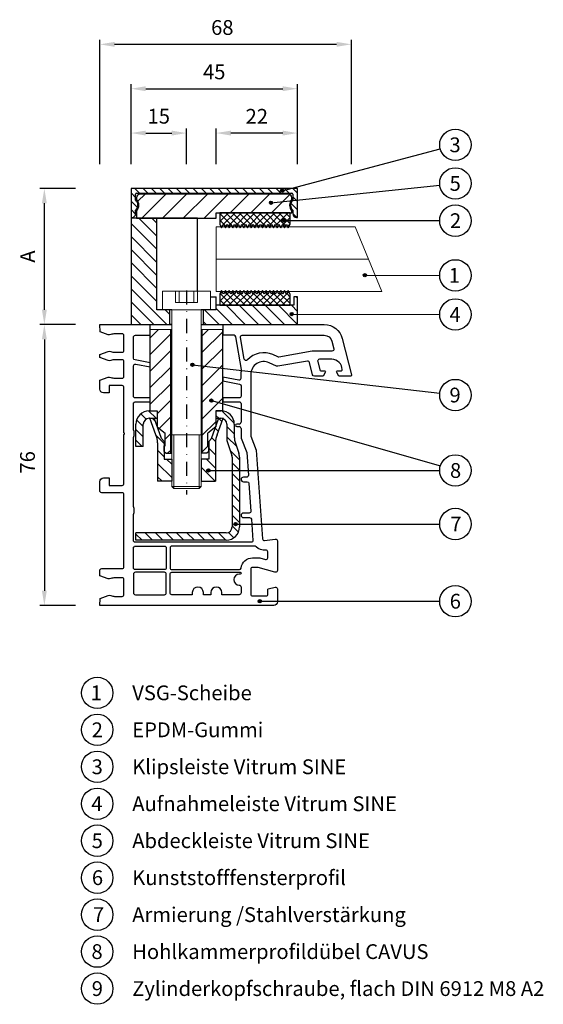
# Model space of a CAD drawing. Units: millimetres. Extents: x 9874 to 10232, y -4266 to -3865.
# Drawn here: x 10090 to 10232, y -4266 to -3999 of the extents above; entities that cross this region are included whole.
import ezdxf

# ---------------------------------------------------------------- set-up
doc = ezdxf.new("R2010")
doc.units = ezdxf.units.MM
doc.linetypes.add('SLD', pattern=[0])
doc.linetypes.add('STRICHPUNKT', pattern=[25.4, 12.7, -6.35, 0, -6.35])
for name, color, linetype in [('025', 1, 'Continuous'), ('07', 7, 'Continuous'), ('DICHTUNG', 2, 'Continuous'), ('KONTUR', 3, 'Continuous'), ('Layer3', 5, 'Continuous'), ('PVC', 7, 'Continuous'), ('STAHL', 3, 'Continuous')]:
    doc.layers.add(name, color=color, linetype=linetype)
for name, color, linetype, lineweight in [('AM_8', 1, 'Continuous', 25), ('AM_CL', 1, 'Continuous', 25), ('Bemassung', 5, 'Continuous', 20), ('Körperkanten', 7, 'Continuous', 25), ('LINIE 020', 6, 'Continuous', 20), ('MITTELLINIE', 1, 'STRICHPUNKT', 25), ('Schraffur', 3, 'Continuous', 20), ('Sichtbar (ISO)', 7, 'Continuous', 25)]:
    doc.layers.add(name, color=color, linetype=linetype, lineweight=lineweight)
doc.styles.add('Avan', font='arial.ttf')
doc.styles.add('Notiztext (DIN)', font='arial.ttf')
doc.dimstyles.new('ISO-25', dxfattribs={"dimtxt": 4, "dimasz": 4, "dimexe": 1.25, "dimexo": 0.625, "dimgap": 2, "dimtad": 1, "dimdec": 0, "dimtxsty": 'Standard', "dimcen": 5, "dimadec": 0, "dimazin": 0, "dimtfac": 1, "dimtdec": 0, "dimtmove": 0, "dimatfit": 3, "dimfxl": 1, "dimarcsym": 0})
pattern_1 = [(135, (10217.1291, -4104.8757), (-0.898026, -0.898026), [])]
pattern_2 = [(225, (10217.1291, -4104.8757), (0.898026, -0.898026), [])]
pattern_3 = [(135, (214.8881, -187.7656), (-1.76776695, -1.76776695), [])]

# ---------------------------------------------------------------- blocks, each defined once
blk = doc.blocks.new('*D276')
at = {"layer": '025', "color": 0, "lineweight": -2, "transparency": 16777216}
for p, q in [((10105.16, -4081.75), (10095.53, -4081.75)), ((10096.78, -4085.75), (10096.78, -4153.75)), ((10105.16, -4157.75), (10095.53, -4157.75))]:
    blk.add_line(p, q, dxfattribs=at)
at = {"layer": '025', "color": 0, "transparency": 16777216}
for points in [[(10096.12, -4085.75), (10097.45, -4085.75), (10096.78, -4081.75)], [(10096.12, -4153.75), (10097.45, -4153.75), (10096.78, -4157.75)]]:
    blk.add_solid(points, dxfattribs=at)
at = {"layer": 'Defpoints', "color": 0, "transparency": 16777216}
for p in [(10105.78, -4081.75), (10096.78, -4157.75), (10105.78, -4157.75)]:
    blk.add_point(p, dxfattribs=at)
at = {"layer": '025', "color": 0, "transparency": 16777216, "insert": (10092.74, -4119.01), "char_height": 4, "attachment_point": 5, "rotation": 90, "style": 'Notiztext (DIN)'}
blk.add_mtext('76', dxfattribs=at)
blk = doc.blocks.new('*D277')
at = {"layer": '025', "color": 0, "lineweight": -2, "transparency": 16777216}
for p, q in [((10105.16, -4044.95), (10095.53, -4044.95)), ((10096.78, -4077.75), (10096.78, -4048.95)), ((10105.16, -4081.75), (10095.53, -4081.75))]:
    blk.add_line(p, q, dxfattribs=at)
at = {"layer": '025', "color": 0, "transparency": 16777216}
for points in [[(10096.12, -4048.95), (10097.45, -4048.95), (10096.78, -4044.95)], [(10096.12, -4077.75), (10097.45, -4077.75), (10096.78, -4081.75)]]:
    blk.add_solid(points, dxfattribs=at)
at = {"layer": 'Defpoints', "color": 0, "transparency": 16777216}
for p in [(10096.78, -4044.95), (10105.78, -4044.95), (10105.78, -4081.75)]:
    blk.add_point(p, dxfattribs=at)
at = {"layer": '025', "color": 0, "transparency": 16777216, "insert": (10092.78, -4063.35), "char_height": 4, "attachment_point": 5, "rotation": 90, "style": 'Notiztext (DIN)'}
blk.add_mtext('A', dxfattribs=at)
blk = doc.blocks.new('A$C196A4A7A')
at = {"layer": 'Körperkanten'}
blk.add_hatch(color=256, dxfattribs=at).paths.add_polyline_path([(-0.44, 0, 1), (0.44, 0, 1)])
blk.add_circle((0, 0), 0.442, dxfattribs=at)
blk = doc.blocks.new('*D284')
at = {"layer": '025', "color": 0, "lineweight": -2, "transparency": 16777216}
for p, q in [((10111.78, -4038.33), (10111.78, -4004.7)), ((10179.78, -4038.33), (10179.78, -4004.7)), ((10115.78, -4005.95), (10175.78, -4005.95))]:
    blk.add_line(p, q, dxfattribs=at)
at = {"layer": '025', "color": 0, "transparency": 16777216}
for points in [[(10115.78, -4005.29), (10115.78, -4006.62), (10111.78, -4005.95)], [(10175.78, -4005.29), (10175.78, -4006.62), (10179.78, -4005.95)]]:
    blk.add_solid(points, dxfattribs=at)
at = {"layer": 'Defpoints', "color": 0, "transparency": 16777216}
for p in [(10179.78, -4005.95), (10111.78, -4038.95), (10179.78, -4038.95)]:
    blk.add_point(p, dxfattribs=at)
at = {"layer": '025', "color": 0, "transparency": 16777216, "insert": (10144.89, -4001.91), "char_height": 4, "attachment_point": 5, "style": 'Notiztext (DIN)'}
blk.add_mtext('68', dxfattribs=at)
blk = doc.blocks.new('*D285')
at = {"layer": '025', "color": 0, "lineweight": -2, "transparency": 16777216}
for p, q in [((10120.21, -4038.33), (10120.21, -4016.7)), ((10124.21, -4017.95), (10161.21, -4017.95)), ((10165.21, -4038.33), (10165.21, -4016.7))]:
    blk.add_line(p, q, dxfattribs=at)
at = {"layer": '025', "color": 0, "transparency": 16777216}
for points in [[(10124.21, -4017.29), (10124.21, -4018.62), (10120.21, -4017.95)], [(10161.21, -4017.29), (10161.21, -4018.62), (10165.21, -4017.95)]]:
    blk.add_solid(points, dxfattribs=at)
at = {"layer": 'Defpoints', "color": 0, "transparency": 16777216}
for p in [(10165.21, -4017.95), (10120.21, -4038.95), (10165.21, -4038.95)]:
    blk.add_point(p, dxfattribs=at)
at = {"layer": '025', "color": 0, "transparency": 16777216, "insert": (10142.71, -4013.92), "char_height": 4, "attachment_point": 5, "style": 'Notiztext (DIN)'}
blk.add_mtext('45', dxfattribs=at)
blk = doc.blocks.new('*D286')
at = {"layer": '025', "color": 0, "lineweight": -2, "transparency": 16777216}
for p, q in [((10120.21, -4038.33), (10120.21, -4028.7)), ((10135.21, -4038.33), (10135.21, -4028.7)), ((10124.21, -4029.95), (10131.21, -4029.95))]:
    blk.add_line(p, q, dxfattribs=at)
at = {"layer": '025', "color": 0, "transparency": 16777216}
for points in [[(10124.21, -4029.29), (10124.21, -4030.62), (10120.21, -4029.95)], [(10131.21, -4029.29), (10131.21, -4030.62), (10135.21, -4029.95)]]:
    blk.add_solid(points, dxfattribs=at)
at = {"layer": 'Defpoints', "color": 0, "transparency": 16777216}
for p in [(10135.21, -4029.95), (10120.21, -4038.95), (10135.21, -4038.95)]:
    blk.add_point(p, dxfattribs=at)
at = {"layer": '025', "color": 0, "transparency": 16777216, "insert": (10127.71, -4025.91), "char_height": 4, "attachment_point": 5, "style": 'Notiztext (DIN)'}
blk.add_mtext('15', dxfattribs=at)
blk = doc.blocks.new('*D287')
at = {"layer": '025', "color": 0, "lineweight": -2, "transparency": 16777216}
for p, q in [((10143.21, -4038.33), (10143.21, -4028.7)), ((10165.21, -4038.33), (10165.21, -4028.7)), ((10161.21, -4029.95), (10147.21, -4029.95))]:
    blk.add_line(p, q, dxfattribs=at)
at = {"layer": '025', "color": 0, "transparency": 16777216}
for points in [[(10147.21, -4029.29), (10147.21, -4030.62), (10143.21, -4029.95)], [(10161.21, -4029.29), (10161.21, -4030.62), (10165.21, -4029.95)]]:
    blk.add_solid(points, dxfattribs=at)
at = {"layer": 'Defpoints', "color": 0, "transparency": 16777216}
for p in [(10143.21, -4029.95), (10143.21, -4038.95), (10165.21, -4038.95)]:
    blk.add_point(p, dxfattribs=at)
at = {"layer": '025', "color": 0, "transparency": 16777216, "insert": (10154.21, -4025.94), "char_height": 4, "attachment_point": 5, "style": 'Notiztext (DIN)'}
blk.add_mtext('22', dxfattribs=at)

msp = doc.modelspace()

# ---------------------------------------------------------------- hatches: boundary and pattern name
at = {"layer": 'AM_8'}
h = msp.add_hatch(dxfattribs=at)
h.set_pattern_fill('_U', color=256, scale=2.5, angle=135, style=0, pattern_type=0)
h.set_pattern_definition(pattern_3)
h.paths.add_polyline_path([(10127.21, -4052.95), (10120.21, -4052.95), (10120.21, -4081.75), (10130.71, -4081.75), (10130.71, -4077.75), (10127.21, -4077.75)])
h = msp.add_hatch(dxfattribs=at)
h.set_pattern_fill('_U', color=256, scale=2.5, angle=135, style=0, pattern_type=0)
h.set_pattern_definition(pattern_3)
h.paths.add_polyline_path([(10143.21, -4077.75), (10139.71, -4077.75), (10139.71, -4081.75), (10165.21, -4081.75), (10165.21, -4074.25), (10164.21, -4074.25), (10164.21, -4076.55), (10143.21, -4076.55)])
at = {"layer": 'AM_CL'}
h = msp.add_hatch(dxfattribs=at)
h.set_pattern_fill('ANSI31', color=256, scale=12.7, angle=90, style=0)
h.set_pattern_definition([(135, (10217.129, -4104.8757), (-1.122532, -1.122532), [])])
edge = h.paths.add_edge_path()
edge.add_line((10165.21, -4052.75), (10165.21, -4044.95))
edge.add_line((10165.21, -4044.95), (10120.21, -4044.95))
edge.add_line((10120.21, -4044.95), (10120.21, -4052.75))
edge.add_line((10120.21, -4052.75), (10120.46, -4052.75))
edge.add_ellipse((10120.46, -4051.75), major_axis=(0, -1), ratio=1, start_angle=0, end_angle=90)
edge.add_line((10121.46, -4051.75), (10121.46, -4050.85))
edge.add_ellipse((10120.21, -4049.45), major_axis=(1.25, -1.4), ratio=1, start_angle=0, end_angle=96.3794)
edge.add_line((10121.46, -4048.05), (10121.46, -4046.45))
edge.add_ellipse((10121.71, -4046.45), major_axis=(-0.25, 0), ratio=1, start_angle=270, end_angle=360, ccw=False)
edge.add_line((10121.71, -4046.2), (10163.71, -4046.2))
edge.add_ellipse((10163.71, -4046.45), major_axis=(0, 0.25), ratio=1, start_angle=270, end_angle=360, ccw=False)
edge.add_line((10163.96, -4046.45), (10163.96, -4048.05))
edge.add_ellipse((10165.21, -4049.45), major_axis=(-1.25, 1.4), ratio=1, start_angle=0, end_angle=96.3794)
edge.add_line((10163.96, -4050.85), (10163.96, -4051.75))
edge.add_ellipse((10164.96, -4051.75), major_axis=(-1, 0), ratio=1, start_angle=0, end_angle=90)
edge.add_line((10164.96, -4052.75), (10165.21, -4052.75))
h = msp.add_hatch(dxfattribs=at)
h.set_pattern_fill('ANSI31', color=256, scale=31.75, angle=180, style=0)
h.set_pattern_definition([(225, (10217.129, -4104.8757), (2.80633, -2.80633), [])])
edge = h.paths.add_edge_path()
edge.add_ellipse((10162.71, -4047.45), major_axis=(1, 0), ratio=1, start_angle=0, end_angle=90)
edge.add_line((10162.71, -4046.45), (10122.71, -4046.45))
edge.add_ellipse((10122.71, -4047.45), major_axis=(0, 1), ratio=1, start_angle=0, end_angle=90)
edge.add_line((10121.71, -4047.45), (10121.71, -4047.85))
edge.add_ellipse((10119.96, -4049.45), major_axis=(1.75, 1.61), ratio=1, start_angle=274.9262, end_angle=360, ccw=False)
edge.add_line((10121.71, -4051.06), (10121.71, -4052.95))
edge.add_line((10121.71, -4052.95), (10137.21, -4052.95))
edge.add_line((10137.21, -4052.95), (10138.21, -4052.95))
edge.add_line((10138.21, -4052.95), (10143.21, -4052.95))
edge.add_line((10143.21, -4052.95), (10143.21, -4051.55))
edge.add_line((10143.21, -4051.55), (10144.21, -4051.55))
edge.add_line((10144.21, -4051.55), (10163.21, -4051.55))
edge.add_line((10163.21, -4051.55), (10163.71, -4051.55))
edge.add_line((10163.71, -4051.55), (10163.71, -4051.06))
edge.add_ellipse((10165.46, -4049.45), major_axis=(-1.75, -1.61), ratio=1, start_angle=274.9262, end_angle=360, ccw=False)
edge.add_line((10163.71, -4047.85), (10163.71, -4047.45))
at = {"layer": 'Bemassung'}
h = msp.add_hatch(dxfattribs=at)
h.set_pattern_fill('ANSI31', color=256, style=0)
h.set_pattern_definition([(45, (-720.4, 7.5), (-2.245064, 2.245064), [])])
h.paths.add_polyline_path([(10139.46, -4083.1), (10145.01, -4083.1), (10145.01, -4105.1), (10143.11, -4105.1), (10143.11, -4109.41), (10141.01, -4111.1), (10141.01, -4114.56), (10141.21, -4114.56), (10141.21, -4116.06), (10140.71, -4116.56), (10139.46, -4116.56)])
h.paths.add_polyline_path([(10130.96, -4083.1), (10130.96, -4116.56), (10129.71, -4116.56), (10129.21, -4116.06), (10129.21, -4114.56), (10129.41, -4114.56), (10129.41, -4111.1), (10127.31, -4109.44), (10127.31, -4105.1), (10125.41, -4105.1), (10125.41, -4093.1), (10125.41, -4083.1)])
at = {"layer": 'DICHTUNG'}
h = msp.add_hatch(dxfattribs=at)
h.set_pattern_fill('ANSI31', color=256, scale=10.16, angle=90, style=0, double=1)
h.set_pattern_definition(pattern_1)
h.paths.add_polyline_path([(10157.21, -4054.57), (10157.71, -4055.57), (10158.21, -4054.57), (10158.71, -4055.57), (10159.21, -4054.57), (10159.71, -4055.57), (10160.21, -4054.57), (10160.71, -4055.57), (10161.21, -4054.57), (10161.71, -4055.57), (10162.21, -4054.57), (10162.71, -4055.57), (10163.21, -4054.57), (10163.21, -4051.55), (10144.21, -4051.55), (10144.21, -4054.57), (10144.71, -4055.57), (10145.21, -4054.57), (10145.71, -4055.57), (10146.21, -4054.57), (10146.71, -4055.57), (10147.21, -4054.57), (10147.71, -4055.57), (10148.21, -4054.57), (10148.71, -4055.57), (10149.21, -4054.57), (10149.71, -4055.57), (10150.21, -4054.57), (10150.71, -4055.57), (10151.21, -4054.57), (10151.71, -4055.57), (10152.21, -4054.57), (10152.71, -4055.57), (10153.21, -4054.57), (10153.71, -4055.57), (10154.21, -4054.57), (10154.71, -4055.57), (10155.21, -4054.57), (10155.71, -4055.57), (10156.21, -4054.57), (10156.71, -4055.57)])
h = msp.add_hatch(dxfattribs=at)
h.set_pattern_fill('ANSI31', color=256, scale=10.16, angle=180, style=0, double=1)
h.set_pattern_definition(pattern_2)
h.paths.add_polyline_path([(10157.21, -4054.57), (10157.71, -4055.57), (10158.21, -4054.57), (10158.71, -4055.57), (10159.21, -4054.57), (10159.71, -4055.57), (10160.21, -4054.57), (10160.71, -4055.57), (10161.21, -4054.57), (10161.71, -4055.57), (10162.21, -4054.57), (10162.71, -4055.57), (10163.21, -4054.57), (10163.21, -4051.55), (10144.21, -4051.55), (10144.21, -4054.57), (10144.71, -4055.57), (10145.21, -4054.57), (10145.71, -4055.57), (10146.21, -4054.57), (10146.71, -4055.57), (10147.21, -4054.57), (10147.71, -4055.57), (10148.21, -4054.57), (10148.71, -4055.57), (10149.21, -4054.57), (10149.71, -4055.57), (10150.21, -4054.57), (10150.71, -4055.57), (10151.21, -4054.57), (10151.71, -4055.57), (10152.21, -4054.57), (10152.71, -4055.57), (10153.21, -4054.57), (10153.71, -4055.57), (10154.21, -4054.57), (10154.71, -4055.57), (10155.21, -4054.57), (10155.71, -4055.57), (10156.21, -4054.57), (10156.71, -4055.57)])
h = msp.add_hatch(dxfattribs=at)
h.set_pattern_fill('ANSI31', color=256, scale=10.16, angle=90, style=0, double=1)
h.set_pattern_definition(pattern_1)
h.paths.add_polyline_path([(10157.71, -4072.54), (10157.21, -4073.54), (10156.71, -4072.54), (10156.21, -4073.54), (10155.71, -4072.54), (10155.21, -4073.54), (10154.71, -4072.54), (10154.21, -4073.54), (10153.71, -4072.54), (10153.21, -4073.54), (10152.71, -4072.54), (10152.21, -4073.54), (10151.71, -4072.54), (10151.21, -4073.54), (10150.71, -4072.54), (10150.21, -4073.54), (10149.71, -4072.54), (10149.21, -4073.54), (10148.71, -4072.54), (10148.21, -4073.54), (10147.71, -4072.54), (10147.21, -4073.54), (10146.71, -4072.54), (10146.21, -4073.54), (10145.71, -4072.54), (10145.21, -4073.54), (10144.71, -4072.54), (10144.21, -4073.54), (10144.21, -4076.55), (10163.21, -4076.55), (10163.21, -4073.54), (10162.71, -4072.54), (10162.21, -4073.54), (10161.71, -4072.54), (10161.21, -4073.54), (10160.71, -4072.54), (10160.21, -4073.54), (10159.71, -4072.54), (10159.21, -4073.54), (10158.71, -4072.54), (10158.21, -4073.54)])
h = msp.add_hatch(dxfattribs=at)
h.set_pattern_fill('ANSI31', color=256, scale=10.16, angle=180, style=0, double=1)
h.set_pattern_definition(pattern_2)
h.paths.add_polyline_path([(10157.71, -4072.54), (10157.21, -4073.54), (10156.71, -4072.54), (10156.21, -4073.54), (10155.71, -4072.54), (10155.21, -4073.54), (10154.71, -4072.54), (10154.21, -4073.54), (10153.71, -4072.54), (10153.21, -4073.54), (10152.71, -4072.54), (10152.21, -4073.54), (10151.71, -4072.54), (10151.21, -4073.54), (10150.71, -4072.54), (10150.21, -4073.54), (10149.71, -4072.54), (10149.21, -4073.54), (10148.71, -4072.54), (10148.21, -4073.54), (10147.71, -4072.54), (10147.21, -4073.54), (10146.71, -4072.54), (10146.21, -4073.54), (10145.71, -4072.54), (10145.21, -4073.54), (10144.71, -4072.54), (10144.21, -4073.54), (10144.21, -4076.55), (10163.21, -4076.55), (10163.21, -4073.54), (10162.71, -4072.54), (10162.21, -4073.54), (10161.71, -4072.54), (10161.21, -4073.54), (10160.71, -4072.54), (10160.21, -4073.54), (10159.71, -4072.54), (10159.21, -4073.54), (10158.71, -4072.54), (10158.21, -4073.54)])
at = {"layer": 'Layer3', "linetype": 'SLD'}
h = msp.add_hatch(dxfattribs=at)
h.set_pattern_fill('ANSI31', color=256, scale=0.8, angle=270, style=0)
h.set_pattern_definition([(315, (18660.945, -8640.4976), (1.7960512, 1.7960512), [])])
h.paths.add_polyline_path([(10131.21, -4124.14), (10127.41, -4124.14), (10127.41, -4113.75, 0.115061), (10126.9, -4111.54), (10125.31, -4107.11), (10126.53, -4107.28), (10128.46, -4112.59), (10129.21, -4113.34), (10129.21, -4118.14), (10131.21, -4118.14)])
h.paths.add_polyline_path([(10143.01, -4124.14), (10139.21, -4124.14), (10139.21, -4118.14), (10141.21, -4118.14), (10141.21, -4113.34), (10141.96, -4112.59), (10143.89, -4107.25), (10145.11, -4107.11), (10143.53, -4111.54, 0.115061), (10143.01, -4113.75)])
at = {"layer": 'Schraffur'}
h = msp.add_hatch(dxfattribs=at)
h.set_pattern_fill('_USER', color=256, scale=2, angle=-45, style=0, pattern_type=0)
h.set_pattern_definition([(315, (-202.3143, -184.2114), (1.41421356, 1.41421356), [])])
edge = h.paths.add_edge_path()
edge.add_line((10127.31, -4107.1), (10127.31, -4105.1))
edge.add_line((10127.31, -4105.1), (10125.13, -4105.1))
edge.add_arc((10125.13, -4108.7), 3.6, 90, 180)
edge.add_line((10121.53, -4108.7), (10121.53, -4114.7))
edge.add_line((10121.53, -4114.7), (10123.53, -4114.7))
edge.add_line((10123.53, -4114.7), (10123.53, -4108.7))
edge.add_arc((10125.13, -4108.7), 1.6, 90, 180, ccw=False)
edge.add_line((10125.13, -4107.1), (10127.31, -4107.1))
edge = h.paths.add_edge_path()
edge.add_line((10143.16, -4105.1), (10143.16, -4107.1))
edge.add_line((10143.16, -4107.1), (10144.53, -4107.1))
edge.add_arc((10144.53, -4108.7), 1.6, 0, 90, ccw=False)
edge.add_line((10146.13, -4108.7), (10146.13, -4112.85))
edge.add_arc((10147.73, -4112.85), 1.6, 180, 198)
edge.add_line((10146.21, -4113.34), (10147.53, -4117.41))
edge.add_line((10147.53, -4117.41), (10147.53, -4136.5))
edge.add_arc((10145.93, -4136.5), 1.6, -90, 0, ccw=False)
edge.add_line((10145.93, -4138.1), (10121.53, -4138.1))
edge.add_line((10121.53, -4138.1), (10121.53, -4140.1))
edge.add_line((10121.53, -4140.1), (10145.93, -4140.1))
edge.add_arc((10145.93, -4136.5), 3.6, 270, 360)
edge.add_line((10149.53, -4136.5), (10149.53, -4117.66))
edge.add_arc((10145.93, -4117.66), 3.6, 0, 18)
edge.add_line((10149.36, -4116.55), (10148.13, -4112.79))
edge.add_line((10148.13, -4112.79), (10148.13, -4108.7))
edge.add_arc((10144.53, -4108.7), 3.6, 0, 90)
edge.add_line((10144.53, -4105.1), (10143.16, -4105.1))

# ---------------------------------------------------------------- linework, layer by layer
at = {"layer": '07'}
for p, q in [((10165.21, -4044.95), (10120.21, -4044.95)), ((10120.21, -4044.95), (10120.21, -4052.75)), ((10165.21, -4052.75), (10165.21, -4044.95)), ((10121.46, -4048.05), (10121.46, -4046.45)), ((10121.71, -4046.2), (10163.71, -4046.2)), ((10121.71, -4047.45), (10121.71, -4047.85)), ((10162.71, -4046.45), (10122.71, -4046.45)), ((10163.71, -4047.85), (10163.71, -4047.45)), ((10163.96, -4046.45), (10163.96, -4048.05)), ((10121.46, -4051.75), (10121.46, -4050.85)), ((10163.96, -4050.85), (10163.96, -4051.75)), ((10120.21, -4052.75), (10120.21, -4052.95)), ((10120.21, -4052.75), (10120.46, -4052.75)), ((10138.21, -4052.95), (10120.21, -4052.95)), ((10120.21, -4052.95), (10120.21, -4081.75)), ((10121.71, -4051.06), (10121.71, -4052.95)), ((10121.71, -4052.95), (10143.21, -4052.95)), ((10127.21, -4077.75), (10127.21, -4052.95)), ((10138.21, -4052.95), (10137.21, -4052.95)), ((10138.21, -4072.75), (10138.21, -4052.95)), ((10143.21, -4052.95), (10143.21, -4051.55)), ((10143.21, -4051.55), (10163.71, -4051.55)), ((10163.71, -4051.55), (10163.71, -4051.06)), ((10164.96, -4052.75), (10165.21, -4052.75)), ((10143.21, -4077.75), (10143.21, -4074.25)), ((10165.21, -4074.25), (10164.21, -4074.25)), ((10164.21, -4074.25), (10164.21, -4076.55)), ((10165.21, -4081.75), (10165.21, -4074.25)), ((10164.21, -4076.55), (10143.21, -4076.55)), ((10131.21, -4077.75), (10127.21, -4077.75)), ((10130.71, -4081.75), (10130.71, -4077.75)), ((10143.21, -4077.75), (10139.21, -4077.75)), ((10139.71, -4077.75), (10139.71, -4081.75)), ((10120.21, -4081.75), (10131.21, -4081.75)), ((10126.21, -4081.75), (10130.71, -4081.75)), ((10131.21, -4081.75), (10130.71, -4081.75)), ((10139.21, -4081.75), (10165.21, -4081.75))]:
    msp.add_line(p, q, dxfattribs=at)
for centre, radius, start, end in [((10121.71, -4046.45), 0.25, 90, 180), ((10120.21, -4049.45), 1.87, 311.8103, 48.1897), ((10122.71, -4047.45), 1, 90, 180), ((10119.96, -4049.45), 2.37, 317.4631, 42.5369), ((10162.71, -4047.45), 1, 0, 90), ((10165.46, -4049.45), 2.38, 137.4631, 222.5369), ((10165.21, -4049.45), 1.87, 131.8103, 228.1897), ((10163.71, -4046.45), 0.25, 0, 90), ((10120.46, -4051.75), 1, 270, 0), ((10164.96, -4051.75), 1, 180, 270)]:
    msp.add_arc(centre, radius, start, end, dxfattribs=at)
at = {"layer": 'Bemassung', "lineweight": 25}
for p, q in [((10125.41, -4093.1), (10125.41, -4083.1)), ((10130.96, -4116.56), (10130.96, -4083.1)), ((10139.46, -4116.56), (10139.46, -4083.1)), ((10145.01, -4105.1), (10145.01, -4083.1)), ((10125.41, -4105.1), (10125.41, -4093.1)), ((10125.41, -4105.1), (10127.31, -4105.1)), ((10127.31, -4105.1), (10127.31, -4109.44)), ((10145.01, -4105.1), (10143.11, -4105.1)), ((10145.01, -4105.1), (10143.11, -4105.1)), ((10143.11, -4105.1), (10143.11, -4109.41)), ((10127.31, -4109.44), (10129.41, -4111.1)), ((10143.11, -4109.41), (10141.01, -4111.1)), ((10129.41, -4114.56), (10129.41, -4111.1)), ((10141.01, -4114.56), (10141.01, -4111.1)), ((10129.21, -4114.56), (10129.41, -4114.56)), ((10129.21, -4116.06), (10129.21, -4114.56)), ((10141.21, -4114.56), (10141.01, -4114.56)), ((10141.21, -4116.06), (10141.21, -4114.56)), ((10129.21, -4116.06), (10129.71, -4116.56)), ((10129.71, -4116.56), (10131.21, -4116.56)), ((10140.71, -4116.56), (10139.21, -4116.56)), ((10141.21, -4116.06), (10140.71, -4116.56))]:
    msp.add_line(p, q, dxfattribs=at)
at = {"layer": 'Bemassung'}
for p, q in [((10131.21, -4083.1), (10125.41, -4083.1)), ((10139.21, -4083.1), (10145.01, -4083.1))]:
    msp.add_line(p, q, dxfattribs=at)
at = {"layer": 'DICHTUNG'}
for p, q in [((10144.21, -4051.55), (10144.21, -4054.57)), ((10163.21, -4054.57), (10163.21, -4051.55)), ((10144.21, -4054.57), (10144.71, -4055.57)), ((10144.71, -4055.57), (10145.21, -4054.57)), ((10145.21, -4054.57), (10145.71, -4055.57)), ((10145.71, -4055.57), (10146.21, -4054.57)), ((10146.21, -4054.57), (10146.71, -4055.57)), ((10146.71, -4055.57), (10147.21, -4054.57)), ((10147.21, -4054.57), (10147.71, -4055.57)), ((10147.71, -4055.57), (10148.21, -4054.57)), ((10148.21, -4054.57), (10148.71, -4055.57)), ((10148.71, -4055.57), (10149.21, -4054.57)), ((10149.21, -4054.57), (10149.71, -4055.57)), ((10149.71, -4055.57), (10150.21, -4054.57)), ((10150.21, -4054.57), (10150.71, -4055.57)), ((10150.71, -4055.57), (10151.21, -4054.57)), ((10151.21, -4054.57), (10151.71, -4055.57)), ((10151.71, -4055.57), (10152.21, -4054.57)), ((10152.21, -4054.57), (10152.71, -4055.57)), ((10152.71, -4055.57), (10153.21, -4054.57)), ((10153.21, -4054.57), (10153.71, -4055.57)), ((10153.71, -4055.57), (10154.21, -4054.57)), ((10154.21, -4054.57), (10154.71, -4055.57)), ((10154.71, -4055.57), (10155.21, -4054.57)), ((10155.21, -4054.57), (10155.71, -4055.57)), ((10155.71, -4055.57), (10156.21, -4054.57)), ((10156.21, -4054.57), (10156.71, -4055.57)), ((10156.71, -4055.57), (10157.21, -4054.57)), ((10157.21, -4054.57), (10157.71, -4055.57)), ((10157.71, -4055.57), (10158.21, -4054.57)), ((10158.21, -4054.57), (10158.71, -4055.57)), ((10158.71, -4055.57), (10159.21, -4054.57)), ((10159.21, -4054.57), (10159.71, -4055.57)), ((10159.71, -4055.57), (10160.21, -4054.57)), ((10160.21, -4054.57), (10160.71, -4055.57)), ((10160.71, -4055.57), (10161.21, -4054.57)), ((10161.21, -4054.57), (10161.71, -4055.57)), ((10161.71, -4055.57), (10162.21, -4054.57)), ((10162.21, -4054.57), (10162.71, -4055.57)), ((10162.71, -4055.57), (10163.21, -4054.57)), ((10144.71, -4072.54), (10144.21, -4073.54)), ((10145.21, -4073.54), (10144.71, -4072.54)), ((10145.71, -4072.54), (10145.21, -4073.54)), ((10146.21, -4073.54), (10145.71, -4072.54)), ((10146.71, -4072.54), (10146.21, -4073.54)), ((10147.21, -4073.54), (10146.71, -4072.54)), ((10147.71, -4072.54), (10147.21, -4073.54)), ((10148.21, -4073.54), (10147.71, -4072.54)), ((10148.71, -4072.54), (10148.21, -4073.54)), ((10149.21, -4073.54), (10148.71, -4072.54)), ((10149.71, -4072.54), (10149.21, -4073.54)), ((10150.21, -4073.54), (10149.71, -4072.54)), ((10150.71, -4072.54), (10150.21, -4073.54)), ((10151.21, -4073.54), (10150.71, -4072.54)), ((10151.71, -4072.54), (10151.21, -4073.54)), ((10152.21, -4073.54), (10151.71, -4072.54)), ((10152.71, -4072.54), (10152.21, -4073.54)), ((10153.21, -4073.54), (10152.71, -4072.54)), ((10153.71, -4072.54), (10153.21, -4073.54)), ((10154.21, -4073.54), (10153.71, -4072.54)), ((10154.71, -4072.54), (10154.21, -4073.54)), ((10155.21, -4073.54), (10154.71, -4072.54)), ((10155.71, -4072.54), (10155.21, -4073.54)), ((10156.21, -4073.54), (10155.71, -4072.54)), ((10156.71, -4072.54), (10156.21, -4073.54)), ((10157.21, -4073.54), (10156.71, -4072.54)), ((10157.71, -4072.54), (10157.21, -4073.54)), ((10158.21, -4073.54), (10157.71, -4072.54)), ((10158.71, -4072.54), (10158.21, -4073.54)), ((10159.21, -4073.54), (10158.71, -4072.54)), ((10159.71, -4072.54), (10159.21, -4073.54)), ((10160.21, -4073.54), (10159.71, -4072.54)), ((10160.71, -4072.54), (10160.21, -4073.54)), ((10161.21, -4073.54), (10160.71, -4072.54)), ((10161.71, -4072.54), (10161.21, -4073.54)), ((10162.21, -4073.54), (10161.71, -4072.54)), ((10162.71, -4072.54), (10162.21, -4073.54)), ((10163.21, -4073.54), (10162.71, -4072.54))]:
    msp.add_line(p, q, dxfattribs=at)
at = {"layer": 'KONTUR', "lineweight": 0}
msp.add_line((10143.21, -4064.09), (10184.38, -4064.09), dxfattribs=at)
msp.add_lwpolyline([(10143.21, -4055.29), (10143.21, -4072.81), (10188.03, -4072.81), (10180.77, -4055.29)], close=True, dxfattribs=at)
at = {"layer": 'Körperkanten'}
for p, q in [((10161.04, -4045.54), (10203.8, -4034.26)), ((10158.05, -4048.8), (10203.67, -4044.05)), ((10161.47, -4053.59), (10203.65, -4053.63)), ((10183.42, -4068.4), (10203.65, -4068.44)), ((10163.64, -4078.91), (10203.65, -4079.01)), ((10136.8, -4092.61), (10203.67, -4100.33)), ((10141.93, -4102.32), (10203.83, -4119.99)), ((10141.13, -4121.22), (10203.65, -4121.22)), ((10148.47, -4135.71), (10203.65, -4135.71)), ((10155.02, -4156.59), (10203.65, -4156.59))]:
    msp.add_line(p, q, dxfattribs=at)
for centre in [(10207.9, -4033.13), (10207.9, -4043.58), (10207.9, -4053.65), (10207.9, -4068.45), (10207.9, -4079.02), (10207.9, -4100.82), (10207.9, -4121.22), (10207.9, -4135.71), (10207.9, -4156.59), (10111.07, -4181.37), (10111.07, -4191.37), (10111.07, -4201.37), (10111.07, -4211.37), (10111.07, -4221.37), (10111.07, -4231.37), (10111.07, -4241.37), (10111.07, -4251.37), (10111.07, -4261.37)]:
    msp.add_circle(centre, 4.25, dxfattribs=at)
at = {"layer": 'Layer3', "lineweight": 25}
for p, q in [((10126.53, -4107.28), (10125.31, -4107.11)), ((10126.9, -4111.54), (10125.31, -4107.11)), ((10128.46, -4112.59), (10126.53, -4107.28)), ((10141.96, -4112.59), (10143.89, -4107.25)), ((10143.53, -4111.54), (10145.11, -4107.11)), ((10145.11, -4107.11), (10143.89, -4107.25)), ((10127.41, -4113.75), (10127.41, -4124.14)), ((10128.46, -4112.59), (10129.21, -4113.34)), ((10129.21, -4113.34), (10129.21, -4118.14)), ((10141.96, -4112.59), (10141.21, -4113.34)), ((10141.21, -4113.34), (10141.21, -4118.14)), ((10143.01, -4113.75), (10143.01, -4124.14)), ((10129.21, -4118.14), (10131.21, -4118.14)), ((10131.21, -4118.14), (10131.21, -4124.14)), ((10141.21, -4118.14), (10139.21, -4118.14)), ((10139.21, -4118.14), (10139.21, -4124.14)), ((10131.21, -4124.14), (10127.41, -4124.14)), ((10139.21, -4124.14), (10143.01, -4124.14))]:
    msp.add_line(p, q, dxfattribs=at)
for centre, start, end in [((10122.41, -4113.75), 0, 26.2547), ((10148.01, -4113.75), 153.7453, 180)]:
    msp.add_arc(centre, 5, start, end, dxfattribs=at)
at = {"layer": 'LINIE 020', "linetype": 'SLD'}
for p, q in [((10141.71, -4072.75), (10128.71, -4072.75)), ((10128.71, -4072.75), (10128.71, -4077.75)), ((10132.21, -4075.75), (10132.21, -4072.75)), ((10133.21, -4072.75), (10133.21, -4075.75)), ((10137.21, -4075.75), (10137.21, -4072.75)), ((10138.21, -4075.75), (10138.21, -4072.75)), ((10141.71, -4077.75), (10141.71, -4072.75)), ((10138.21, -4075.75), (10132.21, -4075.75)), ((10128.71, -4077.75), (10141.71, -4077.75)), ((10128.71, -4077.75), (10131.21, -4077.75)), ((10131.21, -4077.75), (10131.21, -4116.56)), ((10139.21, -4111.6), (10139.21, -4077.75)), ((10131.21, -4111.6), (10139.21, -4111.6)), ((10131.21, -4111.6), (10131.21, -4125.54)), ((10131.81, -4111.6), (10131.81, -4126.14)), ((10138.61, -4111.6), (10138.61, -4126.14)), ((10139.21, -4125.54), (10139.21, -4111.6)), ((10131.21, -4125.54), (10131.81, -4126.14)), ((10131.21, -4125.54), (10139.21, -4125.54)), ((10138.61, -4126.14), (10139.21, -4125.54)), ((10131.81, -4126.14), (10138.61, -4126.14))]:
    msp.add_line(p, q, dxfattribs=at)
at = {"layer": 'MITTELLINIE', "ltscale": 0.3}
msp.add_line((10135.21, -4072.52), (10135.21, -4127.7), dxfattribs=at)
at = {"layer": 'PVC'}
for p, q in [((10125.36, -4084.65), (10125.36, -4081.75)), ((10145.06, -4081.75), (10145.06, -4084.65)), ((10125.36, -4093.18), (10125.36, -4092.11)), ((10145.06, -4095.9), (10145.06, -4096.97)), ((10125.36, -4102.65), (10125.36, -4101.6)), ((10145.06, -4101.6), (10145.06, -4102.65)), ((10149.48, -4108.65), (10148.83, -4108.65)), ((10148.83, -4109.35), (10149.48, -4109.35))]:
    msp.add_line(p, q, dxfattribs=at)
at = {"layer": 'PVC', "ltscale": 10}
msp.add_line((10150.58, -4124.25), (10151.59, -4124.25), dxfattribs=at)
for points in [[(10139.21, -4081.75), (10172.47, -4081.75, -0.344328), (10177.32, -4085.54), (10179.77, -4095.38, -0.487733), (10179.48, -4095.75), (10176.43, -4095.75), (10175.82, -4094.7, -0.57735), (10176.08, -4094.25), (10176.98, -4094.25, 0.414214), (10177.28, -4093.95, 0.414214), (10174.48, -4091.15), (10171.15, -4091.15, 0.487733), (10170.67, -4091.77), (10171.23, -4094.02, 0.344328), (10171.52, -4094.25), (10172.48, -4094.25, -0.57735), (10172.74, -4094.7), (10172.14, -4095.75), (10169.78, -4095.75, -0.344328), (10169.3, -4095.37), (10168.46, -4092, 0.39391), (10167.88, -4091.63), (10159.87, -4093.04, -0.15268), (10159.57, -4093.01), (10157.55, -4092.07, 0.547051), (10152.58, -4095.25), (10152.58, -4111.78, 0.091887), (10152.62, -4111.96), (10154.07, -4115.75), (10155.75, -4139.7, 0.434812), (10156.31, -4140.16), (10159.21, -4139.76, -0.458115), (10159.78, -4140.25), (10159.78, -4148.25, -0.414214), (10159.28, -4148.75), (10159.19, -4148.75, -0.069927), (10159.05, -4148.73), (10154.58, -4147.45), (10153.08, -4147.45, 0.414214), (10152.58, -4147.95), (10152.58, -4154.65, 0.414214), (10153.08, -4155.15), (10156.74, -4155.15, 0.414214), (10157.24, -4154.65), (10157.24, -4153.36, -0.339454), (10157.31, -4153.26), (10159.15, -4152.77, -0.493145), (10159.78, -4153.25), (10159.78, -4156.75, -0.414214), (10158.78, -4157.75), (10111.78, -4157.75), (10111.85, -4155.83), (10114.02, -4155.03, -0.193907), (10114.77, -4155.06, 0.104643), (10115.78, -4155.27), (10117.78, -4155.27, 0.414214), (10118.28, -4154.77), (10118.28, -4150.75, 0.414214), (10117.78, -4150.25), (10115.78, -4150.25, 0.104643), (10114.77, -4150.47, -0.193907), (10114.02, -4150.49), (10111.78, -4149.68), (10111.78, -4148.25, -0.414214), (10112.28, -4147.75), (10117.78, -4147.75, 0.414214), (10118.28, -4147.25), (10118.28, -4127.75, 0.414214), (10117.78, -4127.25), (10112.28, -4127.25, -0.414214), (10111.78, -4126.75), (10111.78, -4124.25, -0.414214), (10112.78, -4123.25), (10114.28, -4123.25), (10114.28, -4125.25), (10117.78, -4125.25, 0.414214), (10118.28, -4124.75), (10118.28, -4111.45, 1), (10118.28, -4111.05), (10118.28, -4098.75, 0.414214), (10117.78, -4098.25), (10114.28, -4098.25), (10114.28, -4100.25), (10112.78, -4100.25, -0.414214), (10111.78, -4099.25), (10111.78, -4096.83), (10114.02, -4096.01, -0.193907), (10114.77, -4096.04, 0.104643), (10115.78, -4096.25), (10117.78, -4096.25, 0.414214), (10118.28, -4095.75), (10118.28, -4091.75, 0.414214), (10117.78, -4091.25), (10115.78, -4091.25, 0.104643), (10114.77, -4091.47, -0.193907), (10114.02, -4091.49), (10111.78, -4090.68), (10111.78, -4089.83), (10114.02, -4089.01, -0.193907), (10114.77, -4089.04, 0.104643), (10115.78, -4089.25), (10117.78, -4089.25, 0.414214), (10118.28, -4088.75), (10118.28, -4084.75, 0.414214), (10117.78, -4084.25), (10115.78, -4084.25, 0.104643), (10114.77, -4084.47, -0.193907), (10114.02, -4084.49), (10111.85, -4083.7), (10111.78, -4081.75), (10131.21, -4081.75)], [(10125.41, -4092.12), (10121.29, -4091.33, -0.359565), (10120.88, -4090.84), (10120.88, -4085.15, -0.414214), (10121.38, -4084.65), (10125.41, -4084.65)], [(10145.01, -4095.89), (10149.39, -4096.74, 0.471059), (10149.98, -4096.25), (10149.98, -4095.25, -0.048413), (10150.1, -4094.08, 0.092269), (10150.1, -4093.9), (10148.54, -4085.07, 0.36397), (10148.05, -4084.65), (10145.01, -4084.65)], [(10125.41, -4101.6), (10121.38, -4101.6, -0.414214), (10120.88, -4101.1), (10120.88, -4092.93, -0.471059), (10121.48, -4092.44), (10125.41, -4093.19)], [(10145.01, -4096.96), (10149.58, -4097.84, -0.359565), (10149.98, -4098.33), (10149.98, -4101.1, -0.414214), (10149.48, -4101.6), (10145.01, -4101.6)], [(10152.67, -4140.65), (10121.38, -4140.65, -0.414214), (10120.88, -4140.15), (10120.88, -4133.09, 0.19245), (10120.88, -4131.01), (10120.88, -4112.29, 0.19245), (10120.88, -4110.21), (10120.88, -4103.15, -0.414214), (10121.38, -4102.65), (10125.41, -4102.65)], [(10145.01, -4102.65), (10149.48, -4102.65, -0.414214), (10149.98, -4103.15), (10149.98, -4108.15)], [(10149.98, -4109.85), (10149.98, -4112.27, 0.091887), (10150.02, -4112.44), (10151.5, -4116.32), (10151.94, -4122.52, -0.434812), (10151.44, -4123.05), (10150.58, -4123.05)], [(10150.73, -4124.25), (10151.59, -4124.25, -0.39391), (10152.09, -4124.72), (10152.62, -4132.22, -0.434812), (10152.12, -4132.75), (10150.58, -4132.75)], [(10150.58, -4133.95), (10152.27, -4133.95, -0.39391), (10152.77, -4134.42), (10153.17, -4140.12, -0.434812), (10152.67, -4140.65)]]:
    msp.add_lwpolyline(points, format="xyb", dxfattribs=at)
for points in [[(10172.47, -4084.65, -0.344328), (10174.51, -4086.24), (10175.03, -4088.33, -0.487733), (10174.54, -4088.95), (10169.3, -4088.95, 0.043661), (10169.22, -4088.96), (10160.19, -4090.55, -0.152882), (10159.89, -4090.51), (10158.56, -4089.89, 0.329612), (10151.69, -4091.32, -0.626099), (10150.82, -4091.07), (10149.79, -4085.24, -0.466308), (10150.28, -4084.65)], [(10129.23, -4141.7, -0.414214), (10129.73, -4142.2), (10129.73, -4147.55, -0.414214), (10129.23, -4148.05), (10121.38, -4148.05, -0.414214), (10120.88, -4147.55), (10120.88, -4142.2, -0.414214), (10121.38, -4141.7)], [(10153.08, -4144.85), (10154.88, -4144.85, -0.069927), (10155.02, -4144.87), (10156.55, -4145.31, 0.498582), (10157.18, -4144.83), (10157.18, -4143.24, 0.450449), (10156.62, -4142.75, -0.232174), (10154.04, -4141.85, 0.200217), (10153.69, -4141.7), (10131.28, -4141.7, 0.414214), (10130.78, -4142.2), (10130.78, -4147.55, 0.414214), (10131.28, -4148.05), (10149.51, -4148.05, 0.381966), (10150, -4147.61, -0.381966)], [(10121.38, -4154.85), (10129.23, -4154.85, 0.414214), (10129.73, -4154.35), (10129.73, -4149.25, 0.414214), (10129.23, -4148.75), (10121.38, -4148.75, 0.414214), (10120.88, -4149.25), (10120.88, -4154.35, 0.414214)], [(10149.48, -4149.25, 1), (10149.48, -4152.25, -0.414214), (10149.98, -4152.75), (10149.98, -4154.35, -0.414214), (10149.48, -4154.85), (10144.78, -4154.85), (10144.78, -4154.25, 1), (10141.78, -4154.25), (10141.78, -4154.85), (10139.78, -4154.85), (10139.78, -4154.25, 1), (10136.78, -4154.25), (10136.78, -4154.85), (10131.28, -4154.85, -0.414214), (10130.78, -4154.35), (10130.78, -4149.25, -0.414214), (10131.28, -4148.75), (10149.73, -4148.75, -1), (10149.73, -4149.25)]]:
    msp.add_lwpolyline(points, format="xyb", close=True, dxfattribs=at)
at = {"layer": 'PVC'}
for centre, radius, start, end in [((10148.83, -4109), 0.35, 90, 270), ((10149.48, -4108.15), 0.5, 270, 0), ((10149.48, -4109.85), 0.5, 0, 90)]:
    msp.add_arc(centre, radius, start, end, dxfattribs=at)
at = {"layer": 'PVC', "ltscale": 10}
for centre in [(10150.58, -4123.65), (10150.58, -4133.35)]:
    msp.add_arc(centre, 0.6, 90, 270, dxfattribs=at)
at = {"layer": 'Sichtbar (ISO)'}
for p, q in [((10163.21, -4051.55), (10144.21, -4051.55)), ((10141.71, -4074.25), (10143.21, -4074.25)), ((10144.21, -4073.54), (10144.21, -4076.55)), ((10163.21, -4076.55), (10163.21, -4073.54)), ((10144.21, -4076.55), (10163.21, -4076.55)), ((10125.41, -4081.75), (10126.11, -4081.75)), ((10130.71, -4081.75), (10131.21, -4081.75)), ((10139.21, -4081.75), (10139.71, -4081.75)), ((10144.31, -4081.75), (10145.01, -4081.75))]:
    msp.add_line(p, q, dxfattribs=at)
at = {"layer": 'STAHL'}
for p, q in [((10125.13, -4105.1), (10127.31, -4105.1)), ((10127.26, -4105.1), (10127.26, -4107.1)), ((10143.11, -4105.1), (10144.53, -4105.1)), ((10143.16, -4105.1), (10143.16, -4107.1)), ((10121.53, -4114.7), (10121.53, -4108.7)), ((10123.53, -4114.7), (10123.53, -4108.7)), ((10125.13, -4107.1), (10127.31, -4107.1)), ((10143.11, -4107.1), (10144.53, -4107.1)), ((10146.13, -4108.7), (10146.13, -4112.85)), ((10148.13, -4108.7), (10148.13, -4112.22)), ((10123.53, -4114.7), (10121.53, -4114.7)), ((10146.21, -4113.34), (10147.46, -4117.17)), ((10148.31, -4113.33), (10149.36, -4116.55)), ((10147.53, -4117.66), (10147.53, -4136.5)), ((10149.53, -4117.66), (10149.53, -4136.5)), ((10145.93, -4138.1), (10121.53, -4138.1)), ((10121.53, -4140.1), (10121.53, -4138.1)), ((10145.93, -4140.1), (10121.53, -4140.1))]:
    msp.add_line(p, q, dxfattribs=at)
for centre, radius, start, end in [((10125.13, -4108.7), 3.6, 90, 180), ((10144.53, -4108.7), 3.6, 0, 90), ((10125.13, -4108.7), 1.6, 90, 180), ((10144.53, -4108.7), 1.6, 0, 90), ((10151.73, -4112.22), 3.6, 180, 198), ((10147.73, -4112.85), 1.6, 180, 198), ((10145.93, -4117.66), 1.6, 0, 18), ((10145.93, -4117.66), 3.6, 0, 18), ((10145.93, -4136.5), 1.6, 270, 0), ((10145.93, -4136.5), 3.6, 270, 0)]:
    msp.add_arc(centre, radius, start, end, dxfattribs=at)

# ---------------------------------------------------------------- block references
at = {"layer": '025'}
for p in [(10161.04, -4045.54), (10158.05, -4048.8), (10161.47, -4053.59), (10183.42, -4068.4), (10163.64, -4078.91), (10136.8, -4092.61), (10141.93, -4102.32), (10141.13, -4121.22), (10148.47, -4135.71), (10155.02, -4156.59)]:
    msp.add_blockref('A$C196A4A7A', p, dxfattribs=at)

# ---------------------------------------------------------------- texts
at = {"layer": 'Körperkanten', "style": 'Avan'}
for s, p in [('3', (10206.3, -4035.13)), ('5', (10206.33, -4045.58)), ('2', (10206.43, -4055.65)), ('1', (10206.1, -4070.45)), ('4', (10206.3, -4081.02)), ('9', (10206.3, -4102.82)), ('8', (10206.44, -4123.22)), ('7', (10206.53, -4137.71)), ('6', (10206.37, -4158.59)), ('1', (10109.3, -4183.37)), ('VSG-Scheibe ', (10120.54, -4183.37)), ('2', (10109.58, -4193.37)), ('EPDM-Gummi', (10120.54, -4193.37)), ('3', (10109.56, -4203.37)), ('Klipsleiste Vitrum SINE', (10120.54, -4203.37)), ('4', (10109.47, -4213.37)), ('Aufnahmeleiste Vitrum SINE', (10120.54, -4213.37)), ('5', (10109.58, -4223.37)), ('Abdeckleiste Vitrum SINE', (10120.54, -4223.37)), ('6', (10109.63, -4233.37)), ('Kunststofffensterprofil', (10120.54, -4233.37)), ('7', (10109.91, -4243.37)), ('Armierung /Stahlverstärkung', (10120.54, -4243.37)), ('8', (10109.51, -4253.37)), ('Hohlkammerprofildübel CAVUS', (10120.54, -4253.37)), ('9', (10109.59, -4263.37)), ('Zylinderkopfschraube, flach DIN 6912 M8 A2', (10120.54, -4263.37))]:
    msp.add_text(s, height=4, dxfattribs=at).set_placement(p)

# ---------------------------------------------------------------- dimensions: what is measured, and where the dimension line sits
at = {"layer": '025'}
for base, p1, p2, picture, middle in [((10179.78, -4005.95), (10111.78, -4038.95), (10179.78, -4038.95), '*D284', (10144.89, -4005.95)), ((10165.21, -4017.95), (10120.21, -4038.95), (10165.21, -4038.95), '*D285', (10142.71, -4017.95)), ((10143.21, -4029.95), (10165.21, -4038.95), (10143.21, -4038.95), '*D287', (10154.21, -4029.95))]:
    dim = msp.add_linear_dim(base=base, p1=p1, p2=p2, dimstyle='ISO-25', override={"dimtxsty": 'Notiztext (DIN)'}, dxfattribs=at)
    dim.commit()
    dim.dimension.update_dxf_attribs({"geometry": picture, "text_midpoint": middle, "dimtype": 160})
dim = msp.add_linear_dim(base=(10135.21, -4029.95), p1=(10120.21, -4038.95), p2=(10135.21, -4038.95), dimstyle='ISO-25', override={"dimtxsty": 'Notiztext (DIN)'}, dxfattribs=at)
dim.commit()
dim.dimension.update_dxf_attribs({"geometry": '*D286', "text_midpoint": (10127.71, -4025.91)})
dim = msp.add_linear_dim(base=(10096.78, -4044.95), p1=(10105.78, -4081.75), p2=(10105.78, -4044.95), angle=90, text='A', dimstyle='ISO-25', override={"dimtxsty": 'Notiztext (DIN)'}, dxfattribs=at)
dim.commit()
dim.dimension.update_dxf_attribs({"geometry": '*D277', "text_midpoint": (10096.78, -4063.35), "dimtype": 160})
dim = msp.add_linear_dim(base=(10096.78, -4157.75), p1=(10105.78, -4081.75), p2=(10105.78, -4157.75), angle=90, dimstyle='ISO-25', override={"dimtxsty": 'Notiztext (DIN)'}, dxfattribs=at)
dim.commit()
dim.dimension.update_dxf_attribs({"geometry": '*D276', "text_midpoint": (10096.78, -4119.01), "dimtype": 160})

doc.saveas('drawing.dxf')
